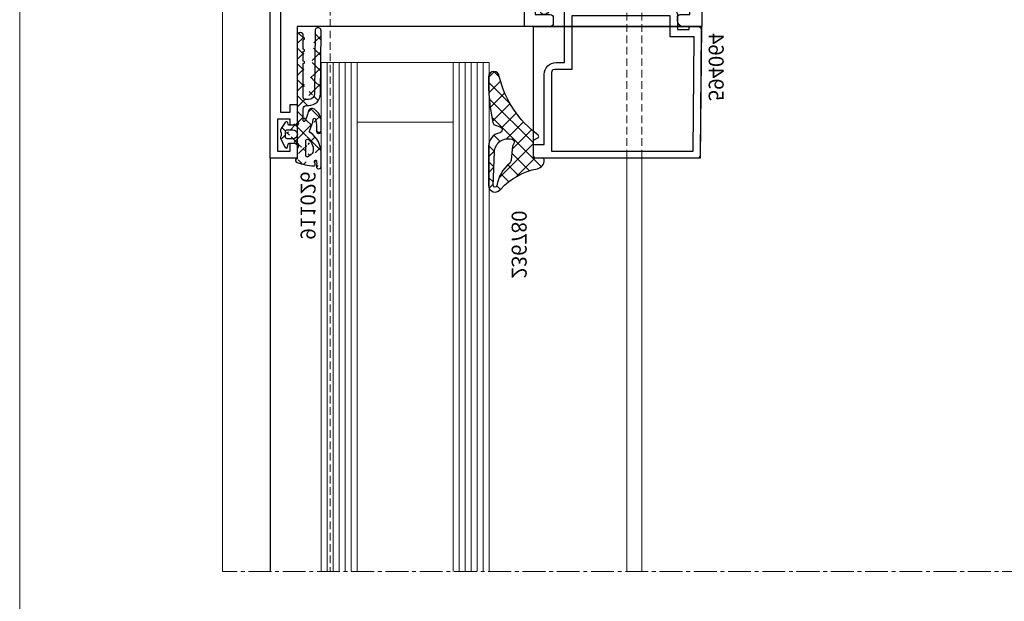
# Model space of a CAD drawing. Units: millimetres. Extents: x 977 to 2425, y -44 to 615.
# Drawn here: x 1910 to 2074, y 221 to 319 of the extents above; entities that cross this region are included whole.
import ezdxf
from ezdxf.enums import TextEntityAlignment as Align

# ---------------------------------------------------------------- set-up
doc = ezdxf.new("R2010")
doc.units = ezdxf.units.MM
doc.linetypes.add('MITTE2', pattern=[28.575000000000003, 19.05, -3.175, 3.175, -3.175])
doc.linetypes.add('Verdeckt', pattern=[9.524999999999999, 6.35, -3.175])
doc.layers.get('0').update_dxf_attribs({"plot": 0})
for name, color, linetype in [('ITEMNUMBER', 6, 'Continuous'), ('PROFIL_KONTUR', 6, 'Continuous'), ('SYS_AL_CONT', 7, 'Continuous'), ('SYS_GA_CONT', 7, 'Continuous'), ('SYS_GA_HATCH', 7, 'Continuous'), ('SYS_IN_CONT', 7, 'Continuous'), ('SYS_IN_HATCH', 7, 'Continuous')]:
    doc.layers.add(name, color=color, linetype=linetype)
for name, color, linetype, lineweight in [('Profil_System_Hartmann', 7, 'Continuous', 18), ('SX-0-1-Text_allg.', 7, 'Continuous', 13), ('SX-0-Schnittlinie', 7, 'MITTE2', 13), ('SX-Glas_Kontur', 4, 'Continuous', 13), ('SX-Glas_Schraffur', 4, 'Continuous', 5), ('SX-Oberleiste_Ansicht', 7, 'Continuous', 13), ('SX-Profil_Ansicht', 7, 'Continuous', 13)]:
    doc.layers.add(name, color=color, linetype=linetype, lineweight=lineweight)
doc.styles.get("Standard").update_dxf_attribs({"font": 'arial.ttf'})

# ---------------------------------------------------------------- blocks, each defined once
blk = doc.blocks.new('911026')
at = {"layer": 'SYS_GA_HATCH', "linetype": 'Continuous'}
h = blk.add_hatch(dxfattribs=at)
h.set_pattern_fill('ANSI37', color=256, scale=15, style=0)
h.set_pattern_definition([(45, (0, 0), (-1.325825214724776, 1.325825214724777), []), (135, (0, 0), (-1.325825214724777, -1.325825214724776), [])])
edge = h.paths.add_edge_path()
edge.add_arc((4.449707029999999, -1.690399049999996), 0.29999921, 270, 360)
edge.add_line((3.549561018707848, -1.990401980651271), (4.449707031464584, -1.990401980651271))
edge.add_arc((3.549561019999999, -1.690605039999994), 0.2998000100000001, 180.0000076299665, 270.0000152599329)
edge.add_line((3.249756099124113, -0.74040252082888), (3.249756099124113, -1.690605038605909))
edge.add_arc((3.999756099999999, -0.7404025200000035), 0.75, 0, 180)
edge.add_line((4.749755861079748, -1.690399050874362), (4.749755861079748, -0.7404022797326633))
edge.add_line((2.5, -1.332216980498671), (2.5, -0.1008847987304335))
edge.add_arc((2.300484900000001, -1.332216979999998), 0.199515, 282.1342010500063, 360)
edge.add_line((1.857666020691553, -1.631500009155559), (2.342422959074682, -1.52727496871853))
edge.add_arc((1.899657959999999, -1.826904060000004), 0.1998933, 102.1297092399874, 240.5280303999959)
edge.add_line((3.054932120731223, -2.709388970610675), (1.801270009460737, -2.000931019013024))
edge.add_arc((3.399169920000006, -2.100173949999999), 0.69977051, 240.528030399996, 290.6845855700009)
edge.add_arc((3.999557019999997, -3.69035006), 0.9999713900000001, 69.30801392000085, 110.6845703099833)
edge.add_arc((4.600094799999994, -2.100399019999998), 0.6996139300000002, 249.3079986599831, 303.5366363500032)
edge.add_line((5.987734791100806, -2.019982100894197), (4.986571788689844, -2.683502911465808))
edge.add_arc((5.849602220000008, -1.811555979999994), 0.2500442, 303.5343933100036, 441.035705569967)
edge.add_line((5.669044969023716, -1.529937980285041), (5.888563161107214, -1.564566020691544))
edge.add_arc((5.700204850000006, -1.332404969999999), 0.1999754, 180.0000076299665, 261.0357208299848)
edge.add_line((5.500244138920252, -0.09947252113407501), (5.500244138920252, -1.332404971465195))
edge.add_arc((5.799561019999999, -0.09947252000000617), 0.29932109, 52.14401245002598, 180.0000000000001)
edge.add_arc((6.382324220000001, 0.6503220200000044), 0.65032578, 232.1440277099589, 270.0000152599329)
edge.add_line((20.5, 0), (6.382324219489121, 6.164738977076922e-07))
edge.add_arc((20.5, 0.5), 0.5, 270, 450)
edge.add_line((20.20141983092745, 1), (20.5, 1))
edge.add_line((20.12919043855098, 1.125026938688308), (20.20141983092745, 0.9999989288003093))
edge.add_arc((19.99930000000001, 1.049986000000004), 0.15000769, 30.01651000998633, 150.0466003400271)
edge.add_line((19.79735947141941, 1), (19.86932945036165, 1.124884960478525))
edge.add_line((18.20141983092745, 1), (19.79735947141941, 0.9999998809778106))
edge.add_line((18.12919043855098, 1.125026938688308), (18.20141983092745, 0.9999989288003093))
edge.add_arc((17.99930000000001, 1.049986000000004), 0.15000769, 30.01651000998633, 150.0466003400271)
edge.add_line((17.79735947141941, 1), (17.86932945036165, 1.124884960478525))
edge.add_line((16.20141983092745, 0.9999989898373371), (17.79735947141941, 0.9999989898373371))
edge.add_line((16.12919043855098, 1.125026938688308), (16.20141983092745, 0.9999989288003093))
edge.add_arc((15.99930000000001, 1.049986000000004), 0.15000769, 30.01651000998633, 150.0466003400271)
edge.add_line((15.79736042054506, 0.9999989898373371), (15.86933040864284, 1.12488401135289))
edge.add_line((10.10009956053347, 1), (15.79736042054506, 0.9999998199407969))
edge.add_arc((10.10009956, 1.300094959999996), 0.3001, 180.0000076299665, 270.0000152599329)
edge.add_line((9.800048829615164, 1.881698968474382), (9.800048829615164, 1.30009496139408))
edge.add_arc((10.80004977999999, 1.881698970000002), 1.00003397, 90.469797520032, 180.0000076300512)
edge.add_line((21.30414962920011, 2.967895980712299), (10.7918500900296, 2.881700039674058))
edge.add_arc((21.30005074, 3.467844009999993), 0.4999671900000001, 270.4698028600082, 450.4692993200307)
edge.add_line((10.78369045075839, 3.881699090548423), (21.29595947141942, 3.967796090578943))
edge.add_arc((10.80004977999999, 1.881798029999999), 1.99996603, 90.46930917996764, 180.0000076299665)
edge.add_line((8.800048829615164, 1.5), (8.800048829615164, 1.881798028504292))
edge.add_arc((8.300048829999994, 1.5), 0.4999980900000001, 270, 360)
edge.add_line((6.27392577898496, 0.9999995208594044), (8.300048829615164, 0.9999995208594044))
edge.add_arc((6.273925779999999, 1.149971010000002), 0.1499728, 116.0994968399779, 270.0000152600177)
edge.add_arc((8.850559230000002, -4.109697820000008), 6.00686216, 100.8045148799775, 116.0995559700139)
edge.add_arc((7.593262199999998, 2.478293899999997), 0.7000247200000002, 280.8045043900028, 392.9248962400349)
edge.add_arc((6.082274909999995, 1.499860049999995), 2.50013995, 32.92489624003488, 90.00000000000004)
edge.add_line((4.519287108981601, 4), (6.082274910733361, 4))
edge.add_arc((4.519288060000008, 3.597899909999995), 0.4020583, 90.00000990189994, 274.2595367400467)
edge.add_arc((5.069091799999995, -3.784102919999995), 7.00038195, 77.88720703002348, 94.25946045004633)
edge.add_arc((6.496095179999998, 2.864898920000002), 0.2, 278.5261993400372, 437.8870849600547)
edge.add_arc((7.415215020000005, -3.265862940000005), 5.99927616, 98.52622413997143, 117.0102634400125)
edge.add_arc((4.554442879999996, 2.346251960000004), 0.2999171, 216.4141082800107, 297.0102691700321)
edge.add_arc((-0.199951200000001, -0.0499038699999943), 0.2, 311.4441986099667, 360.0043945299811)
edge.add_line((0, 0), (-3.051852104363206e-09, -0.04990386974699845))
edge.add_line((1.571045039216287, -1.190221894376009e-07), (0, -5.188147156331979e-08))
edge.add_arc((-0.3322753900000066, 0.09999847000000273), 0.3999514, 199.5844192499737, 311.4440918000156)
edge.add_arc((-1.376220939999996, 3.596999879999998), 0.39999259, 90.00000990189994, 278.3978424100467)
edge.add_arc((-0.8799316300000015, 0.2352551099999971), 2.998188020000001, 81.84768676997183, 98.39788818001173)
edge.add_arc((-0.4760740100000049, 3.054625990000005), 0.1500321, 323.1726989700003, 441.8475952100353)
edge.add_arc((-0.5961161299999986, 3.144517899999997), 0.30000111, 241.3248138399746, 323.1727447499687)
edge.add_line((-0.9008787285988973, 2.969260930204172), (-0.7400696890163942, 2.881310940885655))
edge.add_arc((-1.020995970000001, 2.749892950000003), 0.25007781, 61.30450439000281, 183.3417053199697)
edge.add_arc((8.713485719999994, 3.31827998), 10.00113964, 183.3417205799874, 199.584487920011)
edge.add_arc((2.867676020000005, 1.699898000000005), 0.29991421, 270, 397.7020874000095)
edge.add_line((0.5080565813165663, 1.400001998962367), (2.867676018555258, 1.400001998962367))
edge.add_arc((0.5080565199999967, 1.699843999999999), 0.29980579, 142.6283073400406, 269.9992218000495)
edge.add_line((0.6176760185552581, 2.337394949186688), (0.2697756004516805, 1.881821039460434))
edge.add_arc((1.174316050000002, 1.911995050000002), 0.70054293, 105.5529003100172, 142.6124420200032)
edge.add_arc((1.522688979999998, 0.6602888099999973), 1.99982405, 37.70208740000948, 105.5528564500022)
edge.add_arc((2.198812009999997, -0.1008848999999969), 0.30118829, 0, 61.47332764002061)
edge.add_arc((0.6916503900000066, -0.5029984699999943), 4.5, 36.41299438001649, 90.00003051757697)
edge.add_line((-1.376220938749356, 3.997001889095742), (0.6916503891109897, 3.997001889095742))
edge.add_arc((1.571045040000001, 0.4999999099999997), 0.5, 270.0000152600177, 310.171768190049)
edge.add_arc((2.151611090000003, -0.1877215100000029), 0.400024, 61.47338867000338, 130.171813960014)
at = {"layer": 'SYS_GA_CONT', "linetype": 'Continuous'}
for points in [[(4.994241327720204, -2.678419924238071, -0.2447198422656275), (4.352628106453082, -2.754784141034705, 0.1824541578907547), (3.646344208784981, -2.754837638483266), (3.646345075079935, -2.754836618384928, -0.2201545291752419), (3.060140200296971, -2.712332112425159), (1.801270009460737, -2.000931019013038), (1.801310915481466, -2.000930466672557, -0.6960280683701199), (1.860927543485403, -1.630798766288962), (2.342422959074682, -1.52727496871853), (2.34242338890104, -1.527274403272472, 0.3534597170073864), (2.499999900000006, -1.332216979999998), (2.5, -1.332216980498671), (2.5, -0.1004597966171019, 0.2749781685929079), (2.342151276128774, 0.1640079855587402, 0.3069554950513564), (1.895491933701337, 0.1195604099903989, -0.1783893014207711), (1.571045173168784, -8.999998613035132e-08), (1.571045039216287, -1.190221894376009e-07), (0, -5.188147156331979e-08), (-2.781675334517786e-09, -0.04548586921229969, -0.2208779836284849), (-0.06757313747340277, -0.1998240106139377), (-0.06755199170640935, -0.1998058741277049, -0.5279686696034641), (-0.7078350764936516, -0.03753714081210546, -0.07108388116521835), (-1.270648342600452, 2.735303892324922), (-1.270648560587233, 2.735315739447842, -0.5892636777207554), (-0.9009199747119823, 2.969257182294129), (-0.9008787285988973, 2.969260930204172), (-0.7397467816038414, 2.881134335742303, 0.3727792877388346), (-0.3559813429485246, 2.964695904546218), (-0.3559814382498701, 2.964695988104921, 0.5696666913702795), (-0.4547984553633171, 3.203141921149864), (-0.4547732707874985, 3.203145231426873, 0.07233942131037895), (-1.317803793199403, 3.20129613668297, -1.076108956172429), (-1.376221009127022, 3.996992469999995), (-1.376220938749356, 3.997001889095742), (0.6916503891109897, 3.997001889095742), (0.6916479931551152, 3.997001529999366, -0.2381738290424327), (4.313066755751805, 2.168207906502033), (4.313085298010336, 2.168216052137254, 0.3669188730890207), (4.690650287434678, 2.079048275458916), (4.69064315689829, 2.079043289929459, -0.08082706716237115), (6.52574763838426, 2.667109520831573, 0.8414719833384514), (6.534787036340404, 3.061120591329171, 0.0714401494845069), (4.5491513733338, 3.196943520083607), (4.549150730752871, 3.196952160917405, -1.037879767315994), (4.519287990515991, 3.999958209999988), (4.519287108981601, 4), (6.082274909999981, 4, -0.2543743474528974), (8.18114700650088, 2.858328191737598, -0.5321341957584366), (7.724487810525844, 1.79067885671401), (7.72452055167328, 1.790677583663054, 0.06683641728911904), (6.207948057687986, 1.284651000869061, 0.7930214612744064), (6.27329934876694, 0.9999995208594044), (8.300048829615164, 0.9999995208594044), (8.300048829999994, 1.000001909999995, 0.414213562373095), (8.80004692, 1.5), (8.800048829615164, 1.5), (8.800048829615164, 1.881798028504292), (8.800083750000013, 1.881797763668445, -0.4118165456113023), (10.78366826062786, 3.881696969190926), (10.78369045075839, 3.881699090548423), (21.29595947141942, 3.967796090578929), (21.2959556453748, 3.967794428818209, -1.001532653599285), (21.30261448999003, 2.96788339328856), (10.7918500900296, 2.881700039674058), (10.79185007980138, 2.881699323035249, 0.4141921295757265), (9.800048829615164, 1.873572446551051), (9.800048829615164, 1.294657203520785, 0.4106081718241513), (10.1018387982277, 0.9999999999450324), (15.79736089892536, 0.9999998199407827), (15.86897817947938, 1.124272810103321, -0.5790924373269818), (16.12918885224943, 1.125027276111652), (16.12919043855098, 1.125026938688308), (16.20141979566601, 0.9999989898373371), (17.79735888927257, 0.9999989898373371), (17.86916537239784, 1.124600246347356, -0.5782533679165879), (18.12918885224943, 1.125027276111652), (18.12919043855098, 1.125026938688308), (18.20141921208928, 1.000000000000043), (19.79735940282809, 0.9999998809778106), (19.86916537239784, 1.12460024634737, -0.5782533679165879), (20.12918885224943, 1.125027276111652), (20.12919043855098, 1.125026938688308), (20.20141921208929, 1), (20.5, 1, -0.9999999999999998), (20.4999999781666, 0), (6.384710034940298, 6.163697179317751e-07, -0.1685437911976412), (5.981429238665939, 0.138260662276366, 0.6231730309899041), (5.500244138920252, -0.1010598509389524), (5.500244138920252, -1.334828733527914, 0.3656574419685568), (5.669044950291251, -1.529937805891407), (5.669044969023716, -1.529937980285041), (5.888240648733145, -1.56451514576672, -0.6848800327226827), (5.987555583266058, -2.020100870892179)], [(0.6176760185552581, 2.337394949186688), (0.2697756004516805, 1.881821039460434), (0.2697964810967619, 1.881821101799517, 0.621059194356959), (0.5080524479923696, 1.400038210027645), (0.5080565813165663, 1.400001998962367), (2.86437118693955, 1.400001998962367, 0.6220591731788874), (3.107497547505886, 1.879992886947605, 0.3056984498096224), (0.9857059210421824, 2.586670242985349, 0.1628322962375192), (0.617702119651895, 2.337367039340407)], [(4.749755861079748, -1.690399050874362), (4.749755861079748, -0.7398038712558161, 0.9996009804137096), (3.249756099999999, -0.7404025200000035), (3.249756099124113, -1.690605038605909), (3.24976101, -1.69060507992377, 0.4155394994943334), (3.550917623159762, -1.990401980651271), (4.449707031464584, -1.990401980651271), (4.449707029999999, -1.990398259999992, 0.414213562373095), (4.749706239999995, -1.690399049999996)]]:
    blk.add_lwpolyline(points, format="xyb", close=True, dxfattribs=at)
at = {"layer": 'ITEMNUMBER', "linetype": 'Continuous'}
blk.add_text('911026', height=2.5, dxfattribs=at).set_placement((-7.89357763137761, 1.474179742179629), align=Align.MIDDLE)
blk = doc.blocks.new('594064')
at = {"layer": 'PROFIL_KONTUR', "linetype": 'Continuous'}
blk.add_lwpolyline([(-21.99998092999999, -28.0919859999573), (1.907000000755943e-05, -28.0919859999573), (1.907000000755943e-05, -0.09198599995730206), (-21.99998092999999, -0.2919859999573049)], close=True, dxfattribs=at)
at = {"layer": 'SYS_AL_CONT', "linetype": 'Continuous'}
for points in [[(4.000078090000002, -22.70004082, 0.4142314403833695), (3, -21.7000237718629), (3, -5.099999899288918), (3.000092030000005, -5.0999999, 0.414213562373095), (2.000092030000005, -4.0999999), (2, -4.099999899288918), (-0.5, -4.099999899288918), (-0.5, -2.099999899288918), (0, -2.099999899288918), (0, -0.6046822799865055, 0.4167778740084206), (-0.5040734465533632, -0.1043988739754127), (-21.50447180450386, -0.2876618683605727, 0.411585273785788), (-21.99998092999999, -0.7876416999999947), (-21.99998093000001, -27.60000038001895, 0.4142135623619917), (-21.49998092999999, -28.10000038), (-19.70000075991089, -28.10000038148137), (-19.70000075991089, -26.30001068147831), (-7.999924180000008, -26.30001068, 0.4142135623730951), (-5.999924180000008, -24.30001068), (-6, -24.30001068147831), (-6, -22.89999008148442), (2.300079109999999, -22.89999007999999, -0.4198152443907904), (2.799988030640577, -23.40953319605121), (2.799988030640577, -25.42021541741663, 0.3563640521651462), (2.000092030000005, -26.39999008000001, 0.4142135623730951), (2.500092030000005, -26.89999008000001), (3.500092029257715, -26.89999008000001, 0.4086049948529028), (4, -26.40958286533476), (4, -22.69997978148747)], [(-7.20001221045564, -24.60873505995305, -0.4091058529321723), (-7.699935910000008, -25.10000038), (-20.80002974944304, -25.10000038148137), (-20.80002974944304, -1.481560948515281), (-1.700011969359423, -1.314874050111399), (-1.700011969359423, -5.300012109744557), (1.799988030640577, -5.300012109744557), (1.799988030640577, -21.69997978148747), (-7.20001221045564, -21.69997978148747)]]:
    blk.add_lwpolyline(points, format="xyb", close=True, dxfattribs=at)
at = {"layer": 'ITEMNUMBER', "linetype": 'Continuous'}
blk.add_text('594064', height=2.5, dxfattribs=at).set_placement((-6.778221851276228, 2.054307631544589), align=Align.MIDDLE)
blk = doc.blocks.new('23678-75')
at = {"layer": 'SYS_GA_HATCH'}
h = blk.add_hatch(dxfattribs=at)
h.set_pattern_fill('ANSI37', color=256, scale=15, style=0)
h.set_pattern_definition([(45, (-97.17151128959722, -152.4344318352495), (-1.325825214724776, 1.325825214724777), []), (135, (-97.17151128959722, -152.4344318352495), (-1.325825214724777, -1.325825214724776), [])])
edge = h.paths.add_edge_path(flags=16)
edge.add_arc((-5.469347357035161, -0.6677185298967174), 5.999999999999999, 278.44406603575004, 320.2381716959611, ccw=False)
edge.add_arc((-4.54423121497058, -6.899424566263576), 0.2999999999999754, 98.44406603575209, 271.9999999999992)
edge.add_line((-4.533761365959833, -7.199241814369316), (1.052964017424927, -7.004149065042441))
edge.add_arc((0.9726951750091786, -4.705550162898533), 2.299999999999988, 271.9999999999999, 376.3318620304672)
edge.add_arc((2.700063493028736, -4.199389423703536), 0.4999999999999556, 16.33186203046788, 120.0010812983764)
edge.add_line((2.45005532116366, -3.766381439942677), (2.046474402477855, -3.999399147385077))
edge.add_line((2.046474402477855, -3.999399147385077), (-0.3166375992954045, -4.22046279022922))
edge.add_arc((-0.2421253511986237, -5.016979058084416), 0.7999939000232483, 95.34433368057395, 140.2381716959569)
edge = h.paths.add_edge_path()
edge.add_arc((0.4999996688433725, 0.0005754337689154454), 0.4999999999674158, 179.9340980623947, 270.0000000009542)
edge.add_line((0.4999996688517001, -0.4994245661985133), (3.021364685219652, -0.4994245663201582))
edge.add_line((3.021364685219652, -0.4994245663201582), (3.389189431530667, 0.2167296184828729))
edge.add_arc((3.656048952676784, 0.07966760341798818), 0.299999999999969, 41.5514473395358, 152.8144640478726, ccw=False)
edge.add_arc((17.61898956020971, 10.39632254496283), 17.06199629618605, 216.3697849254035, 256.6341598659814)
edge.add_arc((13.58893426963061, -7.099424566263622), 0.8999999999999913, -89.02377314184571, 84.52504427149631, ccw=False)
edge.add_arc((13.00795386433428, 26.99562583359159), 35.00000000000003, 258.3783064349818, 270.9762268581544, ccw=False)
edge.add_arc((6.057970348624522, -6.79709126834274), 0.4999999999999945, 201.029691509827, 258.3783064349807, ccw=False)
edge.add_line((5.591273053802126, -6.976517116551577), (5.231585278286929, -6.040947835484332))
edge.add_arc((4.764887983464561, -6.22037368369314), 0.4999999999999659, 21.02969150982511, 169.2774542805553)
edge.add_arc((2.013776932080191, -5.699424566263644), 2.299999999999984, 270, 349.277454280554, ccw=False)
edge.add_line((2.013776932080191, -7.999424566263627), (-4.544231214970637, -7.999424566263627))
edge.add_arc((-4.544231214970637, -6.89942456626369), 1.099999999999937, 122.34788328165351, 270, ccw=False)
edge.add_arc((-13.03070507239718, 2.376563932984425), 11.49105048947806, 313.4175167269965, 348.9523306659336)
edge.add_arc((-0.2999812775678237, -0.1994244181006479), 1.499999999999626, 90.0009097403011, 165.5615965585534, ccw=False)
edge.add_arc((-0.3000003311241102, 1.000575581747739), 0.2999999999999701, 1.896110251209393e-05, 90.00090974030542, ccw=False)
edge.add_line((-3.311241698611411e-07, 1.00057568102784), (0, 0))
edge.add_line((0, 0), (-3.807372195296921e-10, 0.001150536539398672))
at = {"layer": 'SYS_GA_CONT'}
for points in [[(-3.807372195296921e-10, 0.001150536539398672, 0.4145504899954409), (0.4999996688517001, -0.4994245661985133), (3.021364685219652, -0.4994245663201582), (3.389189431530667, 0.2167296184828729, -0.5275916365917562), (3.880557083333628, 0.2786552896424155, 0.1775166418704116), (13.67480385528421, -6.203530368124319, -0.9452300426109906), (13.60426806331878, -7.999293931655643, -0.05502422856806553), (5.957245949846111, -7.286840791559172, -0.2555875046174578), (5.591273053802126, -6.976517116551577), (5.231585278286929, -6.040947835484332, 0.7552503799406317), (4.273618152860223, -6.127347055580742, -0.3604039623742498), (2.013776932080191, -7.999424566263627), (-4.544231214970637, -7.999424566263627, -0.7511768948034493), (-5.132795637242907, -5.970128100739771, 0.156304431315901), (-1.752605660172549, 0.1745841420435283, -0.3421848931136137), (-0.3000050945132102, 1.300575581709893, -0.4142181160000857), (-3.311241698611411e-07, 1.00057568102784), (0, 0)], [(-0.8570885085511577, -4.505304791413323, -0.1844099558659861), (-4.58828436459271, -6.602676659769941, 0.9452888396939829), (-4.533761365959833, -7.199241814369316), (1.052964017424927, -7.004149065042441, 0.4895263376807541), (3.179888025811891, -4.058789218371601, 0.4859472035093211), (2.45005532116366, -3.766381439942677), (2.046474402477855, -3.999399147385077), (-0.3166375992954045, -4.22046279022922, 0.1984308648830302)]]:
    blk.add_lwpolyline(points, format="xyb", close=True, dxfattribs=at)
at = {"layer": 'ITEMNUMBER'}
blk.add_text('236780', height=2.5, dxfattribs=at).set_placement((-14.39908539054423, -3.209974087156837), align=Align.MIDDLE)
blk = doc.blocks.new('900045')
at = {"layer": 'SYS_IN_HATCH', "linetype": 'Continuous'}
h = blk.add_hatch(dxfattribs=at)
h.set_pattern_fill('ANSI31', color=256, angle=45, style=0)
h.set_pattern_definition([(90, (-105.999991581386, -69.8999387098346), (-1, 2.220446049250313e-16), [])])
edge = h.paths.add_edge_path()
edge.add_arc((0.758415002515264, -0.2998951598309104), 0.2999999999999831, 89.9997161760477, 180.0000000000028)
edge.add_line((0.4584150025152809, -0.2998951598309247), (0.4584150025152809, -0.697040780801359))
edge.add_arc((0.6584150025152324, -0.697040780801345), 0.1999999999999515, 180.000000000004, 210.8731143098353)
edge.add_line((0.4867538450547642, -0.7996684915782737), (1.252127416816975, -2.079877435378592))
edge.add_arc((1.08046625935643, -2.182505146155509), 0.2000000000000112, 5.995925841317273, 30.873114309821176, ccw=False)
edge.add_line((1.279372124478428, -2.161613597144623), (1.368327546407997, -3.008547213552703))
edge.add_arc((0.3737982207980968, -3.113004958607311), 0.9999999999999881, -44.99787818027812, 5.995925841328074, ccw=False)
edge.add_line((1.080931187601536, -3.820085553207207), (0.09584631919067021, -4.805243385104319))
edge.add_arc((1.510112252797624, -6.219404574304127), 2.00000000000004, 135.002121819723, 180.0000000000007)
edge.add_line((-0.4898877472024168, -6.21940457430415), (-0.4900363570762778, -23.78038574499701))
edge.add_arc((1.509963642923743, -23.78038574499698), 2.00000000000002, 180.0000000000007, 224.9978781802783)
edge.add_line((0.09569770931683763, -25.19454693419681), (1.080782577727703, -26.17970476609392))
edge.add_arc((0.3736496109242304, -26.88678536069383), 1.000000000000023, -5.995925841328585, 44.997878180277496, ccw=False)
edge.add_line((1.368178936534164, -26.99124310574845), (1.279223514604624, -27.83817672215653))
edge.add_arc((1.080317649482677, -27.81728517314557), 0.1999999999999697, 329.1268856901547, 354.00407415865845, ccw=False)
edge.add_line((1.251978806943143, -27.91991288392254), (0.4866052351809032, -29.20012182772285))
edge.add_arc((0.6582663926414228, -29.3027495384998), 0.200000000000003, 149.1268856901687, 180)
edge.add_line((0.4582663926414199, -29.3027495384998), (0.4582663926414199, -29.69989515947023))
edge.add_arc((0.7582663926414314, -29.69989515947022), 0.3000000000000115, 180.0000000000027, 270.0002838239577)
edge.add_line((0.7582678787401989, -29.99989515946655), (4.699918732816016, -29.9999146850744))
edge.add_arc((4.69992021891475, -29.69991468507806), 0.3000000000000186, 269.9997161760487, 360.0009398354201)
edge.add_line((4.999920218874408, -29.69990976411131), (4.999916939481821, -29.49998608281527))
edge.add_arc((4.699916939522162, -29.49999100378201), 0.3000000000000186, 0.0009398354187900088, 30.00109107116473)
edge.add_line((4.959721704192773, -29.34998605634874), (3.933290548181347, -27.57223332551425))
edge.add_arc((4.149794518740133, -27.44722920265318), 0.2499999999999671, 180.0000000000114, 210.0010910711717, ccw=False)
edge.add_line((3.899794518740165, -27.44722920265323), (3.899794518740165, -26.29150336064004))
edge.add_arc((1.899794518740134, -26.29150336064), 2.000000000000031, 359.999999999999, 405.0013507297783)
edge.add_line((3.313974741085346, -24.87725645902495), (2.095747132410125, -23.65908628765249))
edge.add_arc((3.509901698670859, -22.24490133150002), 1.999938055911738, 179.9992649008844, 225.0006156306631, ccw=False)
edge.add_line((1.509963642923722, -22.24487567249497), (1.510112252797583, -7.754914646806156))
edge.add_arc((3.510050308544691, -7.754888987801033), 1.999938055911709, 134.9993843693388, 180.0007350991175, ccw=False)
edge.add_line((2.095895742283929, -6.340704031648642), (3.314123350959179, -5.122533860276178))
edge.add_arc((1.899943128613967, -3.708286958661127), 2.000000000000032, 314.9986492702217, 360.000000000001)
edge.add_line((3.899943128613998, -3.708286958661091), (3.899943128613998, -2.552561116647922))
edge.add_arc((4.149943128614059, -2.552561116647891), 0.2500000000000613, 149.9989089288471, 180.0000000000071, ccw=False)
edge.add_line((3.933439158055151, -2.427556993786851), (4.959870314066606, -0.649804262952415))
edge.add_arc((4.700065549395927, -0.4997993155191791), 0.3000000000000577, 329.998908928848, 359.9990601645939)
edge.add_line((5.000065549355625, -0.4998042364858577), (5.0000688281077, -0.2999196064202749))
edge.add_arc((4.700068828148027, -0.2999146854535373), 0.3000000000000337, 359.9990601645827, 449.9997161760436)
edge.add_line((4.700070314246787, 8.53145428152402e-05), (0.758416488614003, 0.0001048401653918063))
at = {"layer": 'SYS_IN_CONT', "linetype": 'Continuous'}
blk.add_lwpolyline([(0.758416488614003, 0.0001048401653918063, 0.4142150132679971), (0.4584150025152809, -0.2998951598309247), (0.4584150025152809, -0.697040780801359, 0.1355301718924512), (0.4867538450547642, -0.7996684915782737), (1.252127416816975, -2.079877435378592, -0.1089755497964982), (1.279372124478428, -2.161613597144623), (1.368327546407997, -3.008547213552703, -0.2262484791447682), (1.080931187601536, -3.820085553207207), (0.09584631919067021, -4.805243385104319, 0.1989027429017564), (-0.4898877472024168, -6.21940457430415), (-0.4900363570762778, -23.78038574499701, 0.1989027429017564), (0.09569770931683763, -25.19454693419681), (1.080782577727703, -26.17970476609392, -0.2262484791447673), (1.368178936534164, -26.99124310574845), (1.279223514604624, -27.83817672215653, -0.1089755497964982), (1.251978806943143, -27.91991288392254), (0.4866052351809032, -29.20012182772285, 0.1355301718924512), (0.4582663926414199, -29.3027495384998), (0.4582663926414199, -29.69989515947023, 0.4142150132679971), (0.7582678787401989, -29.99989515946655), (4.699918732816016, -29.9999146850744, 0.4142198176737084), (4.999920218874408, -29.69990976411131), (4.999916939481821, -29.49998608281527, 0.1316531689153541), (4.959721704192773, -29.34998605634874), (3.933290548181347, -27.57223332551425, -0.1316573408006548), (3.899794518740165, -27.44722920265323), (3.899794518740165, -26.29150336064004, 0.1989184942470614), (3.313974741085346, -24.87725645902495), (2.095747132410125, -23.65908628765249, -0.1989184942470586), (1.509963642923722, -22.24487567249497), (1.510112252797583, -7.754914646806156, -0.1989184942470587), (2.095895742283929, -6.340704031648642), (3.314123350959179, -5.122533860276178, 0.1989184942470614), (3.899943128613998, -3.708286958661091), (3.899943128613998, -2.552561116647922, -0.1316573408006536), (3.933439158055151, -2.427556993786851), (4.959870314066606, -0.649804262952415, 0.1316531689153541), (5.000065549355625, -0.4998042364858577), (5.0000688281077, -0.2999196064202749, 0.4142169158755318), (4.700070314246787, 8.53145428152402e-05)], format="xyb", close=True, dxfattribs=at)
blk = doc.blocks.new('521251')
at = {"layer": 'PROFIL_KONTUR'}
blk.add_lwpolyline([(-52, 0), (-52, -67.5), (-74, -67.5), (-74, -72), (16, -72), (16, -67.5), (3.999923938718837, -67.50000000000006), (3.999984979068515, -7.499999999999986), (-6.000000000000071, -7.499999999999986), (-6, 0)], close=True, dxfattribs=at)
at = {"layer": 'SYS_AL_CONT', "linetype": 'Continuous'}
for points in [[(-45.21000305582483, -35.17129265218365), (-44.7798690786462, -34.55672073122349), (-44.77986696504885, -34.55671181772668, 0.6422497788760767), (-44.96406343570464, -34.24317886983103), (-45.53015900143437, -34.29248047120579), (-46.0378811570996, -32.89766740795218, -0.9356650718819286), (-46.00143063595581, -32.30004882961516), (-41.2998809808649, -32.30004882961516), (-41.29988098, -32.30005147999999, -0.4120606351943261), (-40.99983910824457, -32.59789427891369), (-40.99990028585123, -32.79864390157319, -0.1338485268736272), (-41.04046967817455, -32.95080712247041), (-42.06598903110556, -34.72709563836544, 0.5807747560397529), (-41.85058081733617, -35.10010147099216), (-3.647917990661341, -35.10010147099216), (-3.647918939999997, -35.10009529000001, 0.5758600774103423), (-3.43262299149724, -34.72911057368739), (-4.460219773000716, -32.949358423186, -0.128925441101543), (-4.499958040101319, -32.80229096491392), (-4.499958040101319, -32.60239815037843, -0.4164572655711383), (-4.19991684, -32.30005147999999), (-4.199916840113531, -32.30004882961516), (0.4999847102267552, -32.30004882961516), (0.4999842306260405, -32.30009836000038, -0.938274608889902), (0.5380841534274055, -32.89767549174954), (0.03036118045594094, -34.29248047120579), (-0.5357715208096607, -34.24317464435893, 0.6421124016106711), (-0.7199057272739964, -34.55673934485942), (-0.7199059114352906, -34.5567398113956), (-0.2897948912015096, -35.17129135105442), (0.8550124452033572, -36.12012847910661), (1.324692010254211, -36.29119110080264), (1.324689983423482, -36.29118949451774, 0.5173167936431068), (1.995903326082541, -35.82651863522076), (1.995872349557899, -35.29495492209271, 0.3184912484063378), (1.666655599073422, -34.81925433928444), (1.666656019775985, -34.81924820093387), (1.368083950315864, -34.71068954130681), (1.87936400952178, -33.3059082003235), (1.87937761217681, -33.30587027665135, 0.08733756737373911), (1.999992010843172, -32.62302959291365), (1.999984978789641, -18.30005074007386), (1.699993011261327, -18), (1.999984978789641, -17.69994925992614), (1.999984978789641, -9), (3.999923938718837, -9), (3.999984979068515, -8.000030520035338, 0.4142314407088964), (3.499984979999979, -7.5), (-4.000075820000021, -7.5, -0.4142175353285438), (-6.000075819816018, -5.499972871001347), (-6.000014780092002, -1.000013564499127, 0.4142175353284869), (-7.000014780000001, 0), (-51.99990082094791, 0), (-51.99983977980617, -3.100117579723658, 0.4142077953983129), (-50.99983978000001, -4.100097890000001), (-50.9998397808771, -4.100098129215368), (-50.4998397808771, -4.100098129215368), (-50.49983978000001, -4.100097919999996, 0.4141105082146536), (-49.99990082094791, -3.600334839391593), (-49.99990082094791, -2), (-47.49990082094791, -2), (-47.49990082094791, -27.80005074007386), (-49.99990082094791, -27.80005074007386), (-49.99977112067289, -25.30007668012266, 0.4142287578267831), (-50.49977112000001, -24.80005074), (-51.50115334163244, -24.80005074007396, 0.4134043427462439), (-51.99989318999999, -25.30017096660028), (-51.99990082094791, -25.30017090060122), (-51.99990082094791, -29.60009956053347), (-47.99990082, -29.60009956, -0.4141971688032502), (-47.4999008207832, -30.10007157426357), (-47.49975966686728, -32.62194193157286, 0.08747463083625019), (-47.37914472938716, -33.3058707771994), (-47.379150389111, -33.3059082003235), (-46.86788177129429, -34.71068954130681), (-47.16643143101291, -34.81924057130649), (-47.16642791215207, -34.81924652668053, 0.3173352698778698), (-47.49567052398272, -35.29285308614966), (-47.49570083925902, -35.82128905911435), (-47.49569857, -35.82128912659591, 0.5218461022757416), (-46.82267934374185, -36.29052730984591), (-46.35481015690382, -36.12012843911464)], [(-6.499779219946902, -33.40015030060732), (-6.499779220000008, -31.10009956, -0.4142135623730925), (-5.999779220000008, -30.60009956), (-0.3000679006317313, -30.60009956053347), (-0.3000679006317313, -9.5), (-7.500014780000001, -9.5, -0.4142135233690786), (-8.00001478, -9.000000066584022), (-8.000015259254738, -9), (-8.000015259254738, -2.200195071260723), (-45.7998809808649, -2.200195071260723), (-45.7998809808649, -30.60009956053347), (-39.49983978, -30.60009956, -0.4142135623730951), (-38.99983978, -31.10009956), (-38.9998397808771, -33.40015030060732)], [(-0.7198529812296073, -60.0434840118356, 0.6321032086855324), (-0.5414151711404571, -60.35766515571402), (0.03042602923672177, -60.30762099978638), (0.5381452425917814, -61.70242598070415, -0.9382738274603718), (0.5000457799999936, -62.30000311), (0.5000457808160661, -62.30004882961516), (-4.199139586772802, -62.30004882961516, -0.4128133760543033), (-4.500015466455253, -62.00226956192941), (-4.499953767472604, -61.79824614014189, -0.1302879355337573), (-4.459901496241372, -61.65033431003611), (-4.459899899288928, -61.65032959074679), (-3.433234931485956, -59.87192916959135), (-3.433235998135274, -59.87193064974647, 0.5778976794719042), (-3.648396589151176, -59.5), (-41.85200119022188, -59.5), (-41.85198975000001, -59.50000544000001, 0.576158614794917), (-42.06716601998414, -59.87116713559855), (-41.04069856743226, -61.64920696873751, -0.1333367826930012), (-41.00007918990212, -61.80130287459743), (-40.99994976468194, -62.00107692211226, -0.4124122617026616), (-41.29871246829063, -62.30004882961516), (-46.00001907101658, -62.30004882961516), (-46.00001907000001, -62.30004733000001, -0.9382742114655569), (-46.0381059810503, -61.70266322484165), (-45.53039168980988, -60.30762099978638), (-44.95877926111989, -60.35764514006781, 0.6325783153991736), (-44.78007065114222, -60.04348402272979), (-44.78005981017488, -60.04346085085605), (-45.2102591386505, -59.42903422996396), (-46.35505943541857, -58.48020592328308), (-46.82471084933013, -58.3091507003998), (-46.82470994598188, -58.30915496032361, 0.5206340724410877), (-47.49593872000001, -58.77904892), (-47.49594116031374, -58.77904892117069), (-47.49591085388549, -59.30728920496834, 0.3172556545971769), (-47.16723772481757, -59.78064615356305), (-47.16724014099552, -59.78065109103672), (-46.86811066011537, -59.88964843897824), (-47.37939071932128, -61.29442977996155), (-47.37938235019563, -61.29447992229503, 0.08757249140629147), (-47.49999690935821, -61.97918469672251), (-47.50000000000001, -61.97917937864315), (-47.49988937040316, -62.30004882961516), (-49.49988937040316, -62.30004882961516), (-49.49988937040316, -63.5), (-47.49988937040316, -63.5), (-47.49988937040316, -70.30004882961516), (-66.29987335123754, -70.30004882961516), (-66.29987335123754, -68.69995117038484), (-64.99989319132054, -68.69995117038484), (-64.99989319132054, -67.5), (-67.99994659, -67.5, 0.4142135623730945), (-68.49994659, -68), (-68.49994658955657, -68.69995117038484), (-67.49994658955657, -68.69995117038484), (-67.49994658955657, -70.80004882961516), (-72.79992675862911, -70.80004882961516), (-72.79992675862911, -68.69995117038484), (-71.49994658955657, -68.69995117038484), (-71.49994659, -68, 0.4142135623730951), (-71.99994659, -67.5), (-73.99989319132054, -67.5), (-73.99989319132054, -72), (15.00004959, -72, 0.4142135623730951), (16.00004959, -71), (16.00004958952604, -67.99906388546398, 0.4137411315148201), (15.50018023999999, -67.5000003), (15.50018023926512, -67.5), (14.00018023999999, -67.5, 0.4142135623730945), (13.50018023999999, -68), (13.50018023926512, -68.69995117038484), (14.80021954100161, -68.69995117038484), (14.80021954100161, -70.80004882961516), (9.50017548142948, -70.80004882961516), (9.50017548142948, -68.69995117038484), (10.50018023926511, -68.69995117038484), (10.50018023999999, -68, 0.4142135623730951), (10.00018023999999, -67.5), (8.800094599999994, -67.5, 0.4142135623730945), (8.300094599999994, -68), (8.300094601275674, -69.79935693109994, -0.4146189255978143), (7.800095079999991, -70.30004883), (3.000174999919835, -70.30004883, -0.4142091656499253), (2.000175000112677, -69.30006384129504), (2.000065089877012, -61.9782714804529), (2.000061035160002, -61.97827148, 0.08689805205216106), (1.881044924372731, -61.29863951450533), (1.368155958738967, -59.88964843897824), (1.667297009186072, -59.78063964964751), (1.667297206367309, -59.78063840543057, 0.3185277296150361), (1.995941394264293, -59.30497841866887), (1.995972380204933, -58.77294909175595, 0.5154817326122406), (1.327121782791778, -58.30829556321983), (0.8550809669162476, -58.47997305637044), (-0.2897260972416262, -59.42880882281941), (-0.7199097293008236, -60.04346085085605)], [(-39.50022336828898, -64, 0.4142184927380504), (-38.99988937040316, -63.50080623568965), (-38.99988937040316, -61.19995117038484), (-6.499825000762968, -61.19995117038484), (-6.499825000000001, -63.5, 0.4142135623730925), (-5.999825000000001, -64), (0.0001068117313138828, -64), (0.0001068117313138828, -69.80004882961516), (-45.49988937040316, -69.80004882961516), (-45.49988937040316, -64)]]:
    blk.add_lwpolyline(points, format="xyb", close=True, dxfattribs=at)
blk.add_blockref('900045', (-45.99977112033449, -32.30004882961516))
at = {"xscale": -1}
blk.add_blockref('900045', (0.4999740104373416, -32.30004882961516), dxfattribs=at)
at = {"layer": 'ITEMNUMBER'}
blk.add_text('521251', height=2.5, dxfattribs=at).set_placement((-36, -10), align=Align.MIDDLE)
blk = doc.blocks.new('PfostenAnsicht')
at = {"layer": 'SX-Profil_Ansicht', "linetype": 'Verdeckt', "ltscale": 0.2}
for p, q in [((1049.303820982408, 435.9242235580685), (1049.289910853995, 295.4241764620063)), ((1051.809966795421, 435.9242235580685), (1051.809966795421, 295.4241205570822))]:
    blk.add_line(p, q, dxfattribs=at)
at = {"layer": 'SX-Profil_Ansicht'}
for p, q in [((1049.289910853995, 295.4241763570363), (1049.290004836959, 226.4245450232202)), ((1051.809966795421, 295.4241205570822), (1051.809966795421, 226.4245085835061))]:
    blk.add_line(p, q, dxfattribs=at)
blk = doc.blocks.new('Oberleiste-Pfosten')
at = {"layer": 'SX-Oberleiste_Ansicht'}
blk.add_line((981.8094659133349, 226.4244891182962), (981.809465913334, 568.9222566956904), dxfattribs=at)
at = {"layer": 'SX-Oberleiste_Ansicht', "linetype": 'Verdeckt', "ltscale": 0.2}
blk.add_line((999.8094659106087, 432.9215222762911), (999.809465914143, 226.4244891182962), dxfattribs=at)

msp = doc.modelspace()

# ---------------------------------------------------------------- linework, layer by layer
msp.add_line((1951.43866058569, 295.4243303667472), (1951.43866058569, 226.4244891182962))
at = {"layer": 'SX-0-1-Text_allg.', "color": 6}
msp.add_lwpolyline([(1909.629678365592, 614.8960271938608), (2425.054520505253, 614.8960271938608), (2425.054520505253, -43.86972298456794), (1909.629678365592, -43.86972298456794)], close=True, dxfattribs=at)
at = {"layer": 'SX-0-Schnittlinie', "ltscale": 0.2}
msp.add_line((2145.920201630833, 226.4245450232202), (1943.439716690445, 226.4244891182962), dxfattribs=at)
at = {"layer": 'SX-Glas_Kontur'}
for p, q in [((1959.938821949388, 226.4244891182962), (1959.938821949388, 311.4244891182962)), ((1959.938821949388, 311.4244891182962), (1987.938821949388, 311.4244891182962)), ((1965.938821949388, 311.4244891182962), (1965.938821949388, 226.4244891182962)), ((1981.938821949388, 311.4244891182962), (1981.938821949388, 226.4244891182962)), ((1987.938821949388, 311.4244891182962), (1987.938821949388, 226.4244891182962)), ((1965.938821949388, 301.4244891182962), (1981.938821949388, 301.4244891182962))]:
    msp.add_line(p, q, dxfattribs=at)
at = {"layer": 'SX-Glas_Schraffur'}
for p, q in [((1960.938821949388, 311.4244891182962), (1960.938821949388, 226.4244891182962)), ((1961.938821949388, 311.4244891182962), (1961.938821949388, 226.4244891182962)), ((1962.938821949388, 311.4244891182962), (1962.938821949388, 226.4244891182962)), ((1963.938821949388, 311.4244891182962), (1963.938821949388, 226.4244891182962)), ((1964.938821949388, 311.4244891182962), (1964.938821949388, 226.4244891182962)), ((1982.938821949388, 311.4244891182962), (1982.938821949388, 226.4244891182962)), ((1983.938821949388, 311.4244891182962), (1983.938821949388, 226.4244891182962)), ((1984.938821949388, 311.4244891182962), (1984.938821949388, 226.4244891182962)), ((1985.938821949388, 311.4244891182962), (1985.938821949388, 226.4244891182962)), ((1986.938821949388, 311.4244891182962), (1986.938821949388, 226.4244891182962))]:
    msp.add_line(p, q, dxfattribs=at)

# ---------------------------------------------------------------- block references
at = {"layer": 'Profil_System_Hartmann', "xscale": -1, "rotation": 270}
for name, p in [('521251', (2023.43866058569, 369.4242235580685)), ('594064', (2023.438599545619, 317.4241014870822)), ('911026', (1955.93866058569, 295.4243303667481)), ('23678-75', (1995.838023731818, 295.4241208882313))]:
    msp.add_blockref(name, p, dxfattribs=at)
at = {"layer": 'SX-Oberleiste_Ansicht'}
msp.add_blockref('Oberleiste-Pfosten', (961.6302507771106, 0), dxfattribs=at)
at = {"layer": 'SX-Profil_Ansicht'}
msp.add_blockref('PfostenAnsicht', (961.6302507771106, 0), dxfattribs=at)

doc.saveas('drawing.dxf')
